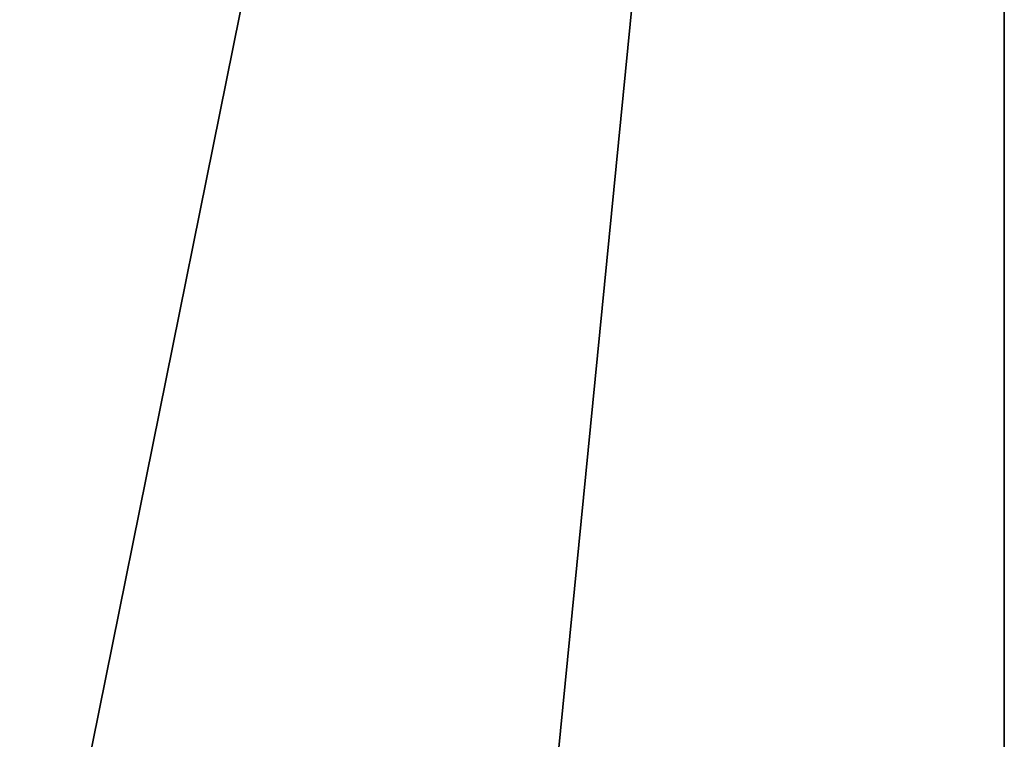
# Model space of a CAD drawing. Extents: x 6 to 9.5, y 9.4 to 49.9.
# Drawn here: x 7.7 to 9.5, y 41.7 to 43 of the extents above; entities that cross this region are included whole.
import ezdxf

# ---------------------------------------------------------------- set-up
doc = ezdxf.new("R2010")
doc.units = 0
doc.header["$MEASUREMENT"] = 0
doc.layers.add('DEFAULT', color=7, linetype='CONTINUOUS')

msp = doc.modelspace()

# ---------------------------------------------------------------- linework, layer by layer
at = {"layer": 'DEFAULT'}
for points in [[(6.870755, 41.353832, 3.50043), (7.778174, 41.235413, 3.50043), (6.028174, 49.897644, 3.50043)], [(6.028174, 49.897644, 3.50043), (7.778174, 41.235413, 3.50043), (9.528174, 49.897644, 3.50043)], [(9.528174, 49.897644, 0.00043), (7.778174, 41.235413, 0.00043), (6.028174, 49.897644, 0.00043)], [(6.870755, 41.353832, 0.00043), (6.028174, 49.897644, 0.00043), (7.778174, 41.235413, 0.00043)], [(8.685594, 41.353832, 3.50043), (9.528174, 49.897644, 3.50043), (7.778174, 41.235413, 3.50043)], [(8.685594, 41.353832, 0.00043), (7.778174, 41.235413, 0.00043), (9.528174, 49.897644, 0.00043)], [(9.528174, 41.69006, 3.50043), (9.528174, 49.897644, 3.50043), (8.685594, 41.353832, 3.50043)], [(9.528174, 41.69006, 0.00043), (8.685594, 41.353832, 0.00043), (9.528174, 49.897644, 0.00043)], [(9.528174, 41.69006, 3.50043), (9.528174, 41.353832, 2.657849), (9.528174, 49.897644, 3.50043)], [(9.528174, 41.353832, 2.657849), (9.528174, 41.235413, 1.75043), (9.528174, 49.897644, 3.50043)], [(9.528174, 49.897644, 3.50043), (9.528174, 41.235413, 1.75043), (9.528174, 49.897644, 0.00043)], [(9.528174, 41.69006, 0.00043), (9.528174, 49.897644, 0.00043), (9.528174, 41.353832, 0.84301)], [(9.528174, 41.353832, 0.84301), (9.528174, 49.897644, 0.00043), (9.528174, 41.235413, 1.75043)]]:
    msp.add_3dface(points, dxfattribs=at)

doc.saveas('drawing.dxf')
